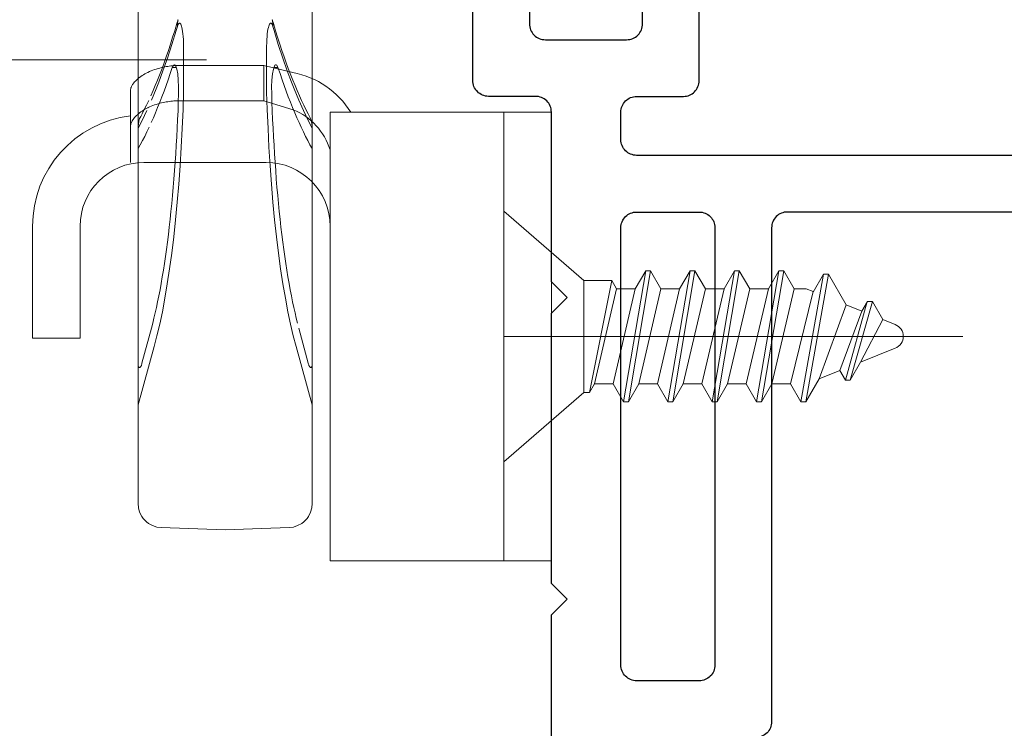
# Model space of a CAD drawing. Units: inches. Extents: x -24.2 to 71.1, y -21 to 28.8.
# Drawn here: x 13.1 to 14.3, y 2 to 2.9 of the extents above; entities that cross this region are included whole.
import ezdxf

# ---------------------------------------------------------------- set-up
doc = ezdxf.new("R2010")
doc.units = ezdxf.units.IN
doc.header["$MEASUREMENT"] = 0
doc.header["$PDMODE"] = 1
doc.header["$PDSIZE"] = -2
doc.linetypes.add('CENTERLINE', pattern=[5, 4, -0.25, 0.5, -0.25])
doc.linetypes.add('Dash Style-11', pattern=[0.72, 0.48, -0.06, 0.12, -0.06])
doc.layers.get('0').update_dxf_attribs({"lineweight": 18})
doc.layers.add('1', color=7, linetype='Continuous', lineweight=18, true_color=0xcc0000)
doc.layers.add('P-SASH', color=1, linetype='Continuous', lineweight=40, true_color=0xff0000)
for name, color, linetype, lineweight in [('2', 7, 'Continuous', 18), ('27', 7, 'Continuous', 18), ('40', 7, 'Continuous', 18), ('L1', 7, 'Continuous', 18), ('None', 7, 'Continuous', 5)]:
    doc.layers.add(name, color=color, linetype=linetype, lineweight=lineweight)

# ---------------------------------------------------------------- blocks, each defined once
blk = doc.blocks.new('177-D15')
at = {"lineweight": 25}
for points in [[(-1.0436, 1.2638), (-1.315, 1.2638), (-1.3346, 1.2835), (-1.3543, 1.2638), (-1.6929, 1.2638), (-1.7126, 1.2835), (-1.7323, 1.2638), (-1.9449, 1.2638, 0.414214), (-1.9646, 1.2438), (-1.9646, 1.185, -0.414214), (-1.9846, 1.1654), (-2.2205, 1.1654, -0.414214)], [(-2.1537, 1.2362), (-2.0556, 1.2362, 0.414214), (-2.0356, 1.2562), (-2.0356, 1.358, 0.414214), (-2.0556, 1.378), (-2.1537, 1.378)]]:
    blk.add_lwpolyline(points, format="xyb", dxfattribs=at)
for points in [[(-1.9104, 1.3508), (-1.9449, 1.3508, -0.414214), (-1.9646, 1.3705), (-1.9646, 1.4291, 0.414214), (-1.9843, 1.4488), (-2.1335, 1.4488, -0.414262), (-2.1531, 1.4685), (-2.1531, 1.9012, -0.414262), (-2.1335, 1.9209), (-1.9104, 1.9209, -0.414214), (-1.8907, 1.9012), (-1.8907, 1.3705, -0.414214)], [(-0.8311, 1.7411), (-0.8311, 1.9012, 0.414262), (-0.8508, 1.9209), (-1.8, 1.9209, 0.414214), (-1.8197, 1.9012), (-1.8197, 1.5592, 0.414214), (-1.8, 1.5395), (-1.181, 1.5395, -0.414262), (-1.1613, 1.5198), (-1.1613, 1.3705, 0.414214), (-1.1416, 1.3508), (-1.0078, 1.3508, 0.302123), (-0.9896, 1.3629, 0.000101), (-0.9896, 1.3629)], [(-1.8, 1.4685), (-1.252, 1.4685, -0.414262), (-1.2323, 1.4488), (-1.2323, 1.3705, -0.414262), (-1.252, 1.3508), (-1.8, 1.3508, -0.414214), (-1.8197, 1.3705), (-1.8197, 1.4488, -0.414214)]]:
    blk.add_lwpolyline(points, format="xyb", close=True, dxfattribs=at)
blk = doc.blocks.new('Group-32-1')
at = {"layer": 'None', "color": 7, "linetype": 'Dash Style-11', "lineweight": 5}
blk.add_line((0, -0.97), (0, 0.31), dxfattribs=at)
blk = doc.blocks.new('Wood Screw-2')
at = {"layer": 'None', "color": 7}
blk.add_blockref('Group-32-1', (0, 0), dxfattribs=at)
blk = doc.blocks.new('Single-Lock-Only-2')
at = {"layer": '1', "color": 7, "linetype": 'Continuous'}
for p, q in [((33.5372, 5.567), (33.5372, 5.4692)), ((33.7552, 5.567), (33.7552, 5.4692)), ((33.5858, 5.5119), (33.5832, 5.503)), ((33.5873, 5.5168), (33.5858, 5.5119)), ((33.5864, 5.5118), (33.5865, 5.5121)), ((33.5864, 5.5116), (33.5864, 5.5118)), ((33.5864, 5.5113), (33.5864, 5.5116)), ((33.5864, 5.511), (33.5864, 5.5113)), ((33.5864, 5.5107), (33.5864, 5.511)), ((33.5864, 5.5105), (33.5864, 5.5107)), ((33.5864, 5.5102), (33.5864, 5.5105)), ((33.5864, 5.5099), (33.5864, 5.5102)), ((33.5865, 5.5129), (33.5866, 5.5132)), ((33.5865, 5.5127), (33.5865, 5.5129)), ((33.5865, 5.5124), (33.5865, 5.5127)), ((33.5865, 5.5121), (33.5865, 5.5124)), ((33.5866, 5.5138), (33.5867, 5.514)), ((33.5866, 5.5135), (33.5866, 5.5138)), ((33.5866, 5.5132), (33.5866, 5.5135)), ((33.5872, 5.5103), (33.5866, 5.5085)), ((33.5867, 5.5143), (33.5868, 5.5146)), ((33.5867, 5.514), (33.5867, 5.5143)), ((33.5868, 5.5149), (33.5869, 5.5152)), ((33.5868, 5.5146), (33.5868, 5.5149)), ((33.5869, 5.5154), (33.587, 5.5157)), ((33.5869, 5.5152), (33.5869, 5.5154)), ((33.587, 5.5157), (33.5871, 5.516)), ((33.5871, 5.5163), (33.5872, 5.5165)), ((33.5871, 5.516), (33.5871, 5.5163)), ((33.5872, 5.5165), (33.5873, 5.5168)), ((33.5879, 5.5116), (33.5872, 5.5103)), ((33.5886, 5.5123), (33.5879, 5.5116)), ((33.5893, 5.5124), (33.5886, 5.5123)), ((33.5899, 5.5121), (33.5893, 5.5124)), ((33.5906, 5.5113), (33.5899, 5.5121)), ((33.5911, 5.5101), (33.5906, 5.5113)), ((33.7013, 5.5101), (33.7019, 5.5113)), ((33.7019, 5.5113), (33.7025, 5.5121)), ((33.7025, 5.5121), (33.7031, 5.5124)), ((33.7031, 5.5124), (33.7038, 5.5123)), ((33.7038, 5.5123), (33.7045, 5.5116)), ((33.7045, 5.5116), (33.7052, 5.5103)), ((33.7052, 5.5165), (33.7051, 5.5168)), ((33.7051, 5.5168), (33.7066, 5.5119)), ((33.7053, 5.5163), (33.7052, 5.5165)), ((33.7052, 5.5103), (33.7058, 5.5085)), ((33.7053, 5.516), (33.7053, 5.5163)), ((33.7054, 5.5157), (33.7053, 5.516)), ((33.7055, 5.5154), (33.7054, 5.5157)), ((33.7055, 5.5152), (33.7055, 5.5154)), ((33.7056, 5.5149), (33.7055, 5.5152)), ((33.7056, 5.5146), (33.7056, 5.5149)), ((33.7057, 5.5143), (33.7056, 5.5146)), ((33.7057, 5.514), (33.7057, 5.5143)), ((33.7058, 5.5138), (33.7057, 5.514)), ((33.7058, 5.5135), (33.7058, 5.5138)), ((33.7058, 5.5132), (33.7058, 5.5135)), ((33.7059, 5.5129), (33.7058, 5.5132)), ((33.7059, 5.5127), (33.7059, 5.5129)), ((33.7059, 5.5124), (33.7059, 5.5127)), ((33.7059, 5.5121), (33.7059, 5.5124)), ((33.706, 5.5118), (33.7059, 5.5121)), ((33.706, 5.5116), (33.706, 5.5118)), ((33.706, 5.5113), (33.706, 5.5116)), ((33.706, 5.511), (33.706, 5.5113)), ((33.706, 5.5107), (33.706, 5.511)), ((33.706, 5.5105), (33.706, 5.5107)), ((33.706, 5.5102), (33.706, 5.5105)), ((33.706, 5.5099), (33.706, 5.5102)), ((33.7066, 5.5119), (33.7093, 5.503)), ((33.585, 5.5033), (33.5796, 5.4856)), ((33.5832, 5.503), (33.5805, 5.4947)), ((33.5865, 5.5083), (33.585, 5.5033)), ((33.5864, 5.5097), (33.5864, 5.5099)), ((33.5864, 5.5094), (33.5864, 5.5097)), ((33.5865, 5.5091), (33.5864, 5.5094)), ((33.5865, 5.5089), (33.5865, 5.5091)), ((33.5865, 5.5086), (33.5865, 5.5089)), ((33.5865, 5.5083), (33.5865, 5.5086)), ((33.5866, 5.5085), (33.5865, 5.5083)), ((33.5916, 5.5087), (33.5911, 5.5101)), ((33.5921, 5.5069), (33.5916, 5.5087)), ((33.5926, 5.5048), (33.5921, 5.5069)), ((33.593, 5.5021), (33.5926, 5.5048)), ((33.5934, 5.4991), (33.593, 5.5021)), ((33.5937, 5.4957), (33.5934, 5.4991)), ((33.6987, 5.4957), (33.699, 5.4991)), ((33.699, 5.4991), (33.6994, 5.5021)), ((33.6994, 5.5021), (33.6998, 5.5048)), ((33.6998, 5.5048), (33.7003, 5.5069)), ((33.7003, 5.5069), (33.7008, 5.5087)), ((33.7008, 5.5087), (33.7013, 5.5101)), ((33.7058, 5.5085), (33.7059, 5.5083)), ((33.7059, 5.5091), (33.706, 5.5094)), ((33.7059, 5.5089), (33.7059, 5.5091)), ((33.7059, 5.5086), (33.7059, 5.5089)), ((33.7059, 5.5083), (33.7059, 5.5086)), ((33.7059, 5.5083), (33.7074, 5.5033)), ((33.706, 5.5097), (33.706, 5.5099)), ((33.706, 5.5094), (33.706, 5.5097)), ((33.7074, 5.5033), (33.7128, 5.4856)), ((33.7093, 5.503), (33.7119, 5.4947)), ((33.5796, 5.4856), (33.5741, 5.4687)), ((33.5778, 5.4863), (33.5752, 5.4783)), ((33.5805, 5.4947), (33.5778, 5.4863)), ((33.594, 5.4919), (33.5937, 5.4957)), ((33.5942, 5.4878), (33.594, 5.4919)), ((33.5942, 5.4837), (33.5942, 5.4878)), ((33.6982, 5.4837), (33.6983, 5.4878)), ((33.6983, 5.4878), (33.6984, 5.4919)), ((33.6984, 5.4919), (33.6987, 5.4957)), ((33.7119, 5.4947), (33.7146, 5.4863)), ((33.7128, 5.4856), (33.7184, 5.4687)), ((33.7146, 5.4863), (33.7172, 5.4783)), ((33.5752, 5.4783), (33.5724, 5.4703)), ((33.5942, 5.4834), (33.5942, 5.4837)), ((33.5942, 5.4834), (33.5942, 5.4259)), ((33.6982, 5.4834), (33.6982, 5.4837)), ((33.6982, 5.4834), (33.6982, 5.4259)), ((33.7172, 5.4783), (33.72, 5.4703)), ((33.5372, 5.4692), (33.5372, 5.3825)), ((33.5697, 5.4627), (33.5672, 5.4557)), ((33.5741, 5.4687), (33.5684, 5.4526)), ((33.5724, 5.4703), (33.5698, 5.4628)), ((33.7184, 5.4687), (33.724, 5.4526)), ((33.72, 5.4703), (33.7226, 5.4628)), ((33.7227, 5.4627), (33.7252, 5.4557)), ((33.7552, 5.4692), (33.7552, 5.3825)), ((33.5647, 5.4493), (33.5631, 5.4451)), ((33.5684, 5.4526), (33.5632, 5.4385)), ((33.5672, 5.4557), (33.5647, 5.4493)), ((33.5749, 5.4416), (33.5775, 5.4492)), ((33.5775, 5.4492), (33.5801, 5.4569)), ((33.5801, 5.4569), (33.5815, 5.4598)), ((33.5801, 5.4569), (33.5852, 5.4567)), ((33.5815, 5.4598), (33.5822, 5.4604)), ((33.5822, 5.4604), (33.583, 5.4604)), ((33.583, 5.4604), (33.5838, 5.4598)), ((33.5838, 5.4598), (33.5845, 5.4586)), ((33.5845, 5.4586), (33.5858, 5.4546)), ((33.5858, 5.4546), (33.5869, 5.4488)), ((33.5869, 5.4488), (33.5876, 5.4412)), ((33.7048, 5.4412), (33.7055, 5.4488)), ((33.7055, 5.4488), (33.7066, 5.4546)), ((33.7066, 5.4546), (33.7079, 5.4586)), ((33.7123, 5.4569), (33.7072, 5.4567)), ((33.7079, 5.4586), (33.7086, 5.4598)), ((33.7086, 5.4598), (33.7094, 5.4604)), ((33.7094, 5.4604), (33.7102, 5.4604)), ((33.7102, 5.4604), (33.7109, 5.4598)), ((33.7109, 5.4598), (33.7123, 5.4569)), ((33.7123, 5.4569), (33.7149, 5.4492)), ((33.7149, 5.4492), (33.7175, 5.4416)), ((33.724, 5.4526), (33.7292, 5.4385)), ((33.7252, 5.4557), (33.7277, 5.4493)), ((33.7277, 5.4493), (33.7293, 5.4451)), ((33.5616, 5.4412), (33.5587, 5.4342)), ((33.5632, 5.4385), (33.5599, 5.43)), ((33.5631, 5.4451), (33.5616, 5.4412)), ((33.5723, 5.4343), (33.5749, 5.4416)), ((33.5876, 5.4412), (33.588, 5.4327)), ((33.7044, 5.4327), (33.7048, 5.4412)), ((33.7175, 5.4416), (33.7201, 5.4343)), ((33.7292, 5.4385), (33.7325, 5.43)), ((33.7293, 5.4451), (33.7308, 5.4412)), ((33.7308, 5.4412), (33.7337, 5.4342)), ((33.5561, 5.4279), (33.5532, 5.4214)), ((33.5599, 5.43), (33.5541, 5.416)), ((33.5587, 5.4342), (33.5561, 5.4279)), ((33.5671, 5.4201), (33.5697, 5.4271)), ((33.5697, 5.4271), (33.5723, 5.4343)), ((33.588, 5.4243), (33.5876, 5.4134)), ((33.588, 5.4327), (33.588, 5.4243)), ((33.5935, 5.4043), (33.5942, 5.4259)), ((33.6989, 5.4043), (33.6982, 5.4259)), ((33.7045, 5.4243), (33.7044, 5.4327)), ((33.7048, 5.4134), (33.7045, 5.4243)), ((33.7201, 5.4343), (33.7227, 5.4271)), ((33.7227, 5.4271), (33.7253, 5.4201)), ((33.7325, 5.43), (33.7383, 5.416)), ((33.7337, 5.4342), (33.7364, 5.4279)), ((33.7364, 5.4279), (33.7392, 5.4214)), ((33.5505, 5.4155), (33.5477, 5.4095)), ((33.5617, 5.4067), (33.5644, 5.4133)), ((33.5644, 5.4133), (33.5671, 5.4201)), ((33.5876, 5.4134), (33.5872, 5.4026)), ((33.7052, 5.4026), (33.7048, 5.4134)), ((33.7253, 5.4201), (33.728, 5.4133)), ((33.728, 5.4133), (33.7307, 5.4067)), ((33.7383, 5.416), (33.7442, 5.4029)), ((33.7392, 5.4214), (33.7419, 5.4155)), ((33.7419, 5.4155), (33.7447, 5.4095)), ((33.545, 5.4041), (33.5422, 5.3987)), ((33.5482, 5.4029), (33.5423, 5.3906)), ((33.5477, 5.4095), (33.545, 5.4041)), ((33.5564, 5.3939), (33.5591, 5.4002)), ((33.5591, 5.4002), (33.5617, 5.4067)), ((33.5872, 5.4026), (33.5867, 5.3917)), ((33.5925, 5.3806), (33.5935, 5.4043)), ((33.6999, 5.3806), (33.6989, 5.4043)), ((33.7057, 5.3917), (33.7052, 5.4026)), ((33.7307, 5.4067), (33.7333, 5.4002)), ((33.7333, 5.4002), (33.736, 5.3939)), ((33.7442, 5.4029), (33.7501, 5.3906)), ((33.7447, 5.4095), (33.7474, 5.4041)), ((33.7474, 5.4041), (33.7502, 5.3987)), ((33.5423, 5.3906), (33.5372, 5.3809)), ((33.5372, 5.3825), (33.5382, 5.3896)), ((33.5382, 5.3896), (33.5392, 5.3928)), ((33.5392, 5.3928), (33.5405, 5.3953)), ((33.5422, 5.3987), (33.5405, 5.3954)), ((33.5537, 5.3878), (33.5564, 5.3939)), ((33.5867, 5.3917), (33.5862, 5.3809)), ((33.7062, 5.3809), (33.7057, 5.3917)), ((33.736, 5.3939), (33.7387, 5.3878)), ((33.7387, 5.3878), (33.7415, 5.3819)), ((33.7501, 5.3906), (33.7552, 5.3809)), ((33.7502, 5.3987), (33.7519, 5.3954)), ((33.7532, 5.3928), (33.7519, 5.3953)), ((33.7542, 5.3896), (33.7532, 5.3928)), ((33.7552, 5.3825), (33.7542, 5.3896)), ((33.5372, 5.3809), (33.5372, 5.3825)), ((33.5372, 5.3809), (33.5372, 5.3552)), ((33.5455, 5.3706), (33.5482, 5.3762)), ((33.5482, 5.3762), (33.551, 5.3819)), ((33.5862, 5.3809), (33.5857, 5.3701)), ((33.5913, 5.357), (33.5925, 5.3806)), ((33.7011, 5.357), (33.6999, 5.3806)), ((33.7067, 5.3701), (33.7062, 5.3809)), ((33.7415, 5.3819), (33.7442, 5.3762)), ((33.7442, 5.3762), (33.7469, 5.3706)), ((33.7552, 5.3825), (33.7552, 5.3809)), ((33.7552, 5.3552), (33.7552, 5.3809)), ((33.54, 5.3601), (33.5427, 5.3653)), ((33.5427, 5.3653), (33.5455, 5.3706)), ((33.5857, 5.3701), (33.5851, 5.3594)), ((33.7074, 5.3594), (33.7067, 5.3701)), ((33.7469, 5.3706), (33.7497, 5.3653)), ((33.7497, 5.3653), (33.7524, 5.3601)), ((33.5372, 5.3552), (33.54, 5.3601)), ((33.5372, 5.3293), (33.5372, 5.3552)), ((33.5851, 5.3594), (33.5844, 5.3487)), ((33.5899, 5.3337), (33.5913, 5.357)), ((33.7025, 5.3337), (33.7011, 5.357)), ((33.708, 5.3487), (33.7074, 5.3594)), ((33.7524, 5.3601), (33.7552, 5.3552)), ((33.7552, 5.3293), (33.7552, 5.3552)), ((33.5837, 5.3381), (33.5829, 5.3276)), ((33.5844, 5.3487), (33.5837, 5.3381)), ((33.7087, 5.3381), (33.708, 5.3487)), ((33.7095, 5.3276), (33.7087, 5.3381)), ((33.5372, 5.2726), (33.5372, 5.3293)), ((33.5372, 5.3288), (33.5372, 5.3293)), ((33.5829, 5.3276), (33.5821, 5.3171)), ((33.5882, 5.3107), (33.5899, 5.3337)), ((33.7042, 5.3107), (33.7025, 5.3337)), ((33.7103, 5.3171), (33.7095, 5.3276)), ((33.7552, 5.2726), (33.7552, 5.3293)), ((33.5372, 5.3183), (33.5372, 5.3178)), ((33.5821, 5.3171), (33.5813, 5.3068)), ((33.7111, 5.3068), (33.7103, 5.3171)), ((33.5813, 5.3068), (33.5804, 5.2966)), ((33.5863, 5.2881), (33.5882, 5.3107)), ((33.7061, 5.2881), (33.7042, 5.3107)), ((33.712, 5.2966), (33.7111, 5.3068)), ((33.5804, 5.2966), (33.5794, 5.2865)), ((33.713, 5.2865), (33.712, 5.2966)), ((33.5784, 5.2765), (33.5774, 5.2667)), ((33.5794, 5.2865), (33.5784, 5.2765)), ((33.5842, 5.2661), (33.5863, 5.2881)), ((33.7082, 5.2661), (33.7061, 5.2881)), ((33.714, 5.2765), (33.713, 5.2865)), ((33.715, 5.2667), (33.714, 5.2765)), ((33.5372, 5.111), (33.5372, 5.2726)), ((33.5774, 5.2667), (33.5763, 5.257)), ((33.5819, 5.2448), (33.5842, 5.2661)), ((33.7105, 5.2448), (33.7082, 5.2661)), ((33.7161, 5.257), (33.715, 5.2667)), ((33.7552, 5.111), (33.7552, 5.2726)), ((33.5763, 5.257), (33.5752, 5.2475)), ((33.7172, 5.2475), (33.7161, 5.257)), ((33.5752, 5.2475), (33.574, 5.2382)), ((33.5794, 5.2242), (33.5819, 5.2448)), ((33.713, 5.2242), (33.7105, 5.2448)), ((33.7184, 5.2382), (33.7172, 5.2475)), ((33.5728, 5.229), (33.5715, 5.2201)), ((33.574, 5.2382), (33.5728, 5.229)), ((33.7196, 5.229), (33.7184, 5.2382)), ((33.7209, 5.2201), (33.7196, 5.229)), ((33.5715, 5.2201), (33.5702, 5.2113)), ((33.5767, 5.2044), (33.5794, 5.2242)), ((33.7157, 5.2044), (33.713, 5.2242)), ((33.7222, 5.2113), (33.7209, 5.2201)), ((33.5689, 5.2028), (33.5675, 5.1944)), ((33.5702, 5.2113), (33.5689, 5.2028)), ((33.5738, 5.1856), (33.5767, 5.2044)), ((33.7186, 5.1856), (33.7157, 5.2044)), ((33.7235, 5.2028), (33.7222, 5.2113)), ((33.7249, 5.1944), (33.7235, 5.2028)), ((33.5675, 5.1944), (33.5661, 5.1863)), ((33.7263, 5.1863), (33.7249, 5.1944)), ((33.5647, 5.1784), (33.5632, 5.1708)), ((33.5661, 5.1863), (33.5647, 5.1784)), ((33.5708, 5.1677), (33.5738, 5.1856)), ((33.7216, 5.1677), (33.7186, 5.1856)), ((33.7277, 5.1784), (33.7263, 5.1863)), ((33.7292, 5.1708), (33.7277, 5.1784)), ((33.5632, 5.1708), (33.5617, 5.1634)), ((33.5676, 5.1509), (33.5708, 5.1677)), ((33.7248, 5.1509), (33.7216, 5.1677)), ((33.7307, 5.1634), (33.7292, 5.1708)), ((33.5602, 5.1562), (33.5587, 5.1493)), ((33.5617, 5.1634), (33.5602, 5.1562)), ((33.7322, 5.1562), (33.7307, 5.1634)), ((33.7337, 5.1493), (33.7322, 5.1562)), ((33.5571, 5.1427), (33.5555, 5.1363)), ((33.5587, 5.1493), (33.5571, 5.1427)), ((33.5643, 5.1351), (33.5676, 5.1509)), ((33.7281, 5.1351), (33.7248, 5.1509)), ((33.7353, 5.1427), (33.7337, 5.1493)), ((33.7369, 5.1363), (33.7353, 5.1427)), ((33.5539, 5.1301), (33.5421, 5.0862)), ((33.5555, 5.1363), (33.5539, 5.1301)), ((33.5609, 5.1205), (33.5643, 5.1351)), ((33.7315, 5.1205), (33.7281, 5.1351)), ((33.7503, 5.0862), (33.7385, 5.1301)), ((33.5574, 5.1071), (33.5609, 5.1205)), ((33.735, 5.1071), (33.7315, 5.1205)), ((33.5372, 5.0826), (33.5372, 5.111)), ((33.5574, 5.1071), (33.5373, 5.0342)), ((33.735, 5.1071), (33.7551, 5.0342)), ((33.7552, 5.0826), (33.7552, 5.111)), ((33.5375, 5.0821), (33.5372, 5.0826)), ((33.5372, 5.0826), (33.5372, 5.037)), ((33.5372, 5.0826), (33.5372, 5.0826)), ((33.5378, 5.0816), (33.5375, 5.0821)), ((33.5381, 5.0813), (33.5378, 5.0816)), ((33.5384, 5.0811), (33.5381, 5.0813)), ((33.5387, 5.081), (33.5384, 5.0811)), ((33.5391, 5.0809), (33.5387, 5.081)), ((33.5394, 5.081), (33.5391, 5.0809)), ((33.5397, 5.0812), (33.5394, 5.081)), ((33.54, 5.0815), (33.5397, 5.0812)), ((33.5403, 5.0819), (33.54, 5.0815)), ((33.5407, 5.0824), (33.5403, 5.0819)), ((33.541, 5.083), (33.5407, 5.0824)), ((33.5413, 5.0836), (33.541, 5.083)), ((33.5415, 5.0844), (33.5413, 5.0836)), ((33.5418, 5.0853), (33.5415, 5.0844)), ((33.5421, 5.0862), (33.5418, 5.0853)), ((33.7506, 5.0853), (33.7503, 5.0862)), ((33.7509, 5.0844), (33.7506, 5.0853)), ((33.7512, 5.0836), (33.7509, 5.0844)), ((33.7515, 5.083), (33.7512, 5.0836)), ((33.7518, 5.0824), (33.7515, 5.083)), ((33.7521, 5.0819), (33.7518, 5.0824)), ((33.7524, 5.0815), (33.7521, 5.0819)), ((33.7527, 5.0812), (33.7524, 5.0815)), ((33.753, 5.081), (33.7527, 5.0812)), ((33.7533, 5.0809), (33.753, 5.081)), ((33.7537, 5.081), (33.7533, 5.0809)), ((33.754, 5.0811), (33.7537, 5.081)), ((33.7543, 5.0813), (33.754, 5.0811)), ((33.7546, 5.0816), (33.7543, 5.0813)), ((33.7549, 5.0821), (33.7546, 5.0816)), ((33.7552, 5.0826), (33.7549, 5.0821)), ((33.7552, 5.037), (33.7552, 5.0826)), ((33.7552, 5.0826), (33.7552, 5.0826)), ((33.5372, 5.037), (33.5373, 5.0342)), ((33.5372, 5.0342), (33.5372, 4.9397)), ((33.7551, 5.0342), (33.7552, 5.037)), ((33.7552, 5.0342), (33.7552, 4.9397)), ((33.5372, 4.9397), (33.5372, 4.9104)), ((33.7552, 4.9397), (33.7552, 4.9104)), ((33.5377, 4.905), (33.5372, 4.9104)), ((33.7547, 4.905), (33.7552, 4.9104)), ((33.5392, 4.8995), (33.5377, 4.905)), ((33.5419, 4.8943), (33.5392, 4.8995)), ((33.5436, 4.8918), (33.5419, 4.8943)), ((33.7488, 4.8918), (33.7505, 4.8943)), ((33.7505, 4.8943), (33.7532, 4.8995)), ((33.7532, 4.8995), (33.7547, 4.905)), ((33.5456, 4.8895), (33.5436, 4.8918)), ((33.5478, 4.8875), (33.5456, 4.8895)), ((33.5502, 4.8856), (33.5478, 4.8875)), ((33.5554, 4.8828), (33.5502, 4.8856)), ((33.5608, 4.881), (33.5554, 4.8828)), ((33.7316, 4.881), (33.737, 4.8828)), ((33.737, 4.8828), (33.7422, 4.8856)), ((33.7422, 4.8856), (33.7446, 4.8875)), ((33.7446, 4.8875), (33.7468, 4.8895)), ((33.7468, 4.8895), (33.7488, 4.8918)), ((33.5662, 4.8804), (33.5608, 4.881)), ((33.5662, 4.8804), (33.6462, 4.8776)), ((33.7263, 4.8804), (33.6462, 4.8776)), ((33.7263, 4.8804), (33.7316, 4.881))]:
    blk.add_line(p, q, dxfattribs=at)
blk = doc.blocks.new('_8X_50_PHFHSM-YZP_19205')
at = {"layer": '1', "color": 7, "linetype": 'Continuous', "lineweight": 13}
for p, q in [((-0.0436, 0.4614), (-0.0211, 0.4744)), ((-0.0211, 0.4744), (0.0322, 0.4466)), ((-0.0436, 0.4614), (-0.0436, 0.4553)), ((-0.0436, 0.4614), (0.0547, 0.4336)), ((-0.0436, 0.4553), (-0.0316, 0.4483)), ((0.0547, 0.4275), (-0.0436, 0.4549)), ((-0.0316, 0.4483), (0.0427, 0.4205)), ((0.0547, 0.4336), (0.0322, 0.4466)), ((0.0547, 0.4336), (0.0547, 0.4275)), ((-0.0781, 0.4062), (-0.0395, 0.4285)), ((-0.0395, 0.4285), (0.053, 0.3948)), ((0.0547, 0.4275), (0.0427, 0.4205)), ((-0.0781, 0.4062), (-0.0781, 0.4)), ((-0.0781, 0.4062), (0.082, 0.3781)), ((-0.0781, 0.4), (-0.0556, 0.387)), ((0.082, 0.3719), (-0.0781, 0.4)), ((0.082, 0.3781), (0.053, 0.3948)), ((-0.0563, 0.3874), (0.0595, 0.3589)), ((-0.0595, 0.3785), (-0.0595, 0.3633)), ((0.082, 0.3719), (0.0595, 0.3589)), ((0.082, 0.3781), (0.082, 0.3719)), ((-0.082, 0.3503), (-0.0595, 0.3633)), ((-0.0595, 0.3633), (0.0595, 0.3355)), ((0.0595, 0.3589), (0.0595, 0.3355)), ((-0.082, 0.3503), (-0.082, 0.3441)), ((-0.082, 0.3503), (0.082, 0.3225)), ((-0.082, 0.3441), (-0.0595, 0.3312)), ((0.082, 0.3164), (-0.082, 0.3441)), ((0.082, 0.3225), (0.0595, 0.3355)), ((-0.0595, 0.3312), (0.0595, 0.3034)), ((-0.0595, 0.3312), (-0.0595, 0.3077)), ((0.082, 0.3225), (0.082, 0.3164)), ((0.082, 0.3164), (0.0595, 0.3034)), ((-0.082, 0.2947), (-0.0595, 0.3077)), ((-0.0595, 0.3077), (0.0595, 0.28)), ((0.0595, 0.3034), (0.0595, 0.28)), ((-0.082, 0.2947), (-0.082, 0.2886)), ((-0.082, 0.2947), (0.082, 0.267)), ((-0.082, 0.2886), (-0.0595, 0.2756)), ((0.082, 0.2608), (-0.082, 0.2886)), ((-0.0595, 0.2756), (0.0595, 0.2478)), ((-0.0595, 0.2756), (-0.0595, 0.2522)), ((0.082, 0.267), (0.0595, 0.28)), ((0.082, 0.2608), (0.0595, 0.2478)), ((0.082, 0.267), (0.082, 0.2608)), ((-0.082, 0.2392), (-0.0595, 0.2522)), ((-0.0595, 0.2522), (0.0595, 0.2244)), ((0.0595, 0.2478), (0.0595, 0.2244)), ((-0.082, 0.2392), (-0.082, 0.233)), ((-0.082, 0.2392), (0.082, 0.2114)), ((-0.082, 0.233), (-0.0595, 0.22)), ((0.082, 0.2053), (-0.082, 0.233)), ((0.082, 0.2114), (0.0595, 0.2244)), ((-0.0595, 0.22), (0.0595, 0.1923)), ((-0.0595, 0.22), (-0.0595, 0.1966)), ((0.082, 0.2114), (0.082, 0.2053)), ((0.082, 0.2053), (0.0595, 0.1923)), ((-0.082, 0.1836), (-0.0595, 0.1966)), ((-0.0595, 0.1966), (0.0595, 0.1688)), ((0.0595, 0.1923), (0.0595, 0.1688)), ((-0.082, 0.1836), (0.082, 0.1559)), ((-0.082, 0.1836), (-0.082, 0.1775)), ((0.082, 0.1497), (-0.082, 0.1775)), ((-0.082, 0.1775), (-0.0595, 0.1645)), ((-0.0595, 0.1645), (0.0595, 0.1367)), ((-0.0595, 0.1645), (-0.0595, 0.1411)), ((0.082, 0.1559), (0.0595, 0.1688)), ((0.082, 0.1497), (0.0595, 0.1367)), ((0.082, 0.1559), (0.082, 0.1497)), ((-0.0701, 0.135), (-0.0595, 0.1411)), ((-0.0595, 0.1411), (0.0595, 0.1133)), ((0.0595, 0.1367), (0.0595, 0.1133)), ((-0.0701, 0.135), (-0.0701, 0.1)), ((-0.0701, 0.135), (0.0701, 0.1072)), ((0.0701, 0.1072), (0.0595, 0.1133)), ((-0.0701, 0.1), (-0.157, 0)), ((-0.0701, 0.1), (0.0701, 0.1)), ((0.0701, 0.1072), (0.0701, 0.1)), ((0.0701, 0.1), (0.157, 0)), ((-0.157, 0), (0.157, 0))]:
    blk.add_line(p, q, dxfattribs=at)
at = {"layer": '27', "color": 7, "linetype": 'Continuous', "lineweight": 13}
for p, q in [((-0.0211, 0.4744), (-0.0149, 0.4899)), ((0.0322, 0.4466), (0.0149, 0.4899)), ((-0.0395, 0.4285), (-0.0316, 0.4483)), ((0.053, 0.3948), (0.0427, 0.4205)), ((-0.0563, 0.3874), (-0.0595, 0.3785))]:
    blk.add_line(p, q, dxfattribs=at)
blk.add_arc((0, 0.484), 0.016, 21.8624, 158.1372, dxfattribs=at)
at = {"layer": '40', "color": 7, "linetype": 'CENTERLINE', "lineweight": 13}
blk.add_line((0, 0.5747), (0, 0), dxfattribs=at)
at = {"layer": 'L1', "color": 1, "linetype": 'Continuous', "lineweight": 5, "true_color": 0xff0000}
blk.add_point((0, 0), dxfattribs=at)
blk = doc.blocks.new('31376E')
at = {"layer": '1', "color": 7, "linetype": 'Continuous', "lineweight": 13}
for centre, radius, start, end in [((-0.343706, 0.504736), 0.108785, 31.761834, 79.414063), ((-0.353055, 0.491523), 0.079396, 16.992038, 67.854142)]:
    blk.add_arc(centre, radius, start, end, dxfattribs=at)
at = {"layer": '2', "color": 7, "linetype": 'Continuous', "lineweight": 13}
for p, q in [((-0.492526, 0.61671), (-0.494753, 0.616031)), ((-0.490269, 0.617335), (-0.492526, 0.61671)), ((-0.487989, 0.617904), (-0.490269, 0.617335)), ((-0.486076, 0.618335), (-0.487989, 0.617904)), ((-0.484154, 0.618726), (-0.486076, 0.618335)), ((-0.482227, 0.619078), (-0.484154, 0.618726)), ((-0.480299, 0.61939), (-0.482227, 0.619078)), ((-0.478371, 0.619663), (-0.480299, 0.61939)), ((-0.476449, 0.619898), (-0.478371, 0.619663)), ((-0.474534, 0.620094), (-0.476449, 0.619898)), ((-0.47263, 0.620251), (-0.474534, 0.620094)), ((-0.470738, 0.620373), (-0.47263, 0.620251)), ((-0.467931, 0.620488), (-0.470738, 0.620373)), ((-0.465167, 0.620525), (-0.467931, 0.620488)), ((-0.360125, 0.620525), (-0.465614, 0.620525)), ((-0.323721, 0.61167), (-0.360125, 0.620525)), ((-0.360125, 0.576274), (-0.360125, 0.620525)), ((-0.517242, 0.60435), (-0.518404, 0.603358)), ((-0.515986, 0.60535), (-0.517242, 0.60435)), ((-0.515625, 0.605626), (-0.515986, 0.60535)), ((-0.51412, 0.60672), (-0.515625, 0.605626)), ((-0.512484, 0.607824), (-0.51412, 0.60672)), ((-0.510817, 0.608868), (-0.512484, 0.607824)), ((-0.509008, 0.60992), (-0.510817, 0.608868)), ((-0.507197, 0.610898), (-0.509008, 0.60992)), ((-0.505232, 0.611882), (-0.507197, 0.610898)), ((-0.503363, 0.612751), (-0.505232, 0.611882)), ((-0.502288, 0.613224), (-0.503363, 0.612751)), ((-0.501196, 0.613683), (-0.502288, 0.613224)), ((-0.499094, 0.614516), (-0.501196, 0.613683)), ((-0.496945, 0.615299), (-0.499094, 0.614516)), ((-0.494753, 0.616031), (-0.496945, 0.615299)), ((-0.526575, 0.591828), (-0.526764, 0.591136)), ((-0.526369, 0.592463), (-0.526575, 0.591828)), ((-0.526132, 0.593106), (-0.526369, 0.592463)), ((-0.525745, 0.594019), (-0.526132, 0.593106)), ((-0.525293, 0.594944), (-0.525745, 0.594019)), ((-0.524774, 0.59588), (-0.525293, 0.594944)), ((-0.524269, 0.596702), (-0.524774, 0.59588)), ((-0.523712, 0.59753), (-0.524269, 0.596702)), ((-0.523104, 0.598363), (-0.523712, 0.59753)), ((-0.522814, 0.598738), (-0.523104, 0.598363)), ((-0.521863, 0.599888), (-0.522814, 0.598738)), ((-0.520804, 0.601051), (-0.521863, 0.599888)), ((-0.519662, 0.602199), (-0.520804, 0.601051)), ((-0.518404, 0.603358), (-0.519662, 0.602199)), ((-0.527105, 0.589193), (-0.527167, 0.587954)), ((-0.527167, 0.588774), (-0.527167, 0.544519)), ((-0.526917, 0.590453), (-0.527105, 0.589193)), ((-0.526764, 0.591136), (-0.526917, 0.590453)), ((-0.507155, 0.566598), (-0.505232, 0.567575)), ((-0.505232, 0.567575), (-0.504819, 0.567775)), ((-0.504819, 0.567775), (-0.503031, 0.568604)), ((-0.503031, 0.568604), (-0.501196, 0.569397)), ((-0.502811, 0.568702), (-0.50303, 0.568602)), ((-0.502568, 0.56881), (-0.502811, 0.568702)), ((-0.501196, 0.569397), (-0.499094, 0.570238)), ((-0.499094, 0.570238), (-0.496945, 0.571027)), ((-0.496945, 0.571027), (-0.494753, 0.571765)), ((-0.494753, 0.571765), (-0.492526, 0.572448)), ((-0.492526, 0.572448), (-0.490269, 0.573076)), ((-0.490269, 0.573076), (-0.487989, 0.573648)), ((-0.487989, 0.573648), (-0.486076, 0.57408)), ((-0.486076, 0.57408), (-0.484154, 0.574472)), ((-0.484154, 0.574472), (-0.482227, 0.574825)), ((-0.482227, 0.574825), (-0.480299, 0.575138)), ((-0.480299, 0.575138), (-0.478371, 0.575411)), ((-0.478371, 0.575411), (-0.476449, 0.575646)), ((-0.476449, 0.575646), (-0.474534, 0.575842)), ((-0.474534, 0.575842), (-0.47263, 0.576)), ((-0.47263, 0.576), (-0.470738, 0.576122)), ((-0.470738, 0.576122), (-0.467931, 0.576237)), ((-0.467931, 0.576237), (-0.465167, 0.576274)), ((-0.466661, 0.576274), (-0.360125, 0.576274)), ((-0.323125, 0.565062), (-0.360125, 0.576274)), ((-0.522814, 0.554083), (-0.521863, 0.555279)), ((-0.521863, 0.555279), (-0.520804, 0.556485)), ((-0.520804, 0.556485), (-0.519662, 0.557672)), ((-0.519662, 0.557672), (-0.518404, 0.558867)), ((-0.518404, 0.558867), (-0.517548, 0.559627)), ((-0.517548, 0.559627), (-0.516607, 0.560417)), ((-0.516607, 0.560417), (-0.515625, 0.561198)), ((-0.515625, 0.561198), (-0.51412, 0.562319)), ((-0.51412, 0.562319), (-0.512484, 0.563447)), ((-0.512484, 0.563447), (-0.510817, 0.564512)), ((-0.510817, 0.564512), (-0.509008, 0.565583)), ((-0.509008, 0.565583), (-0.507155, 0.566598)), ((-0.277125, 0), (-0.277125, 0.562)), ((-0.277125, 0.562), (0, 0.562)), ((-0.0595, 0), (-0.0595, 0.562)), ((0, 0), (0, 0.562)), ((-0.527167, 0.542675), (-0.527138, 0.543593)), ((-0.527167, 0.499), (-0.527167, 0.542675)), ((-0.527138, 0.543593), (-0.527048, 0.544519)), ((-0.527048, 0.544519), (-0.526917, 0.545355)), ((-0.526917, 0.545355), (-0.526717, 0.546281)), ((-0.526717, 0.546281), (-0.526456, 0.54722)), ((-0.526456, 0.54722), (-0.526132, 0.548173)), ((-0.526132, 0.548173), (-0.525745, 0.549138)), ((-0.525745, 0.549138), (-0.525293, 0.550112)), ((-0.525293, 0.550112), (-0.524774, 0.551096)), ((-0.524774, 0.551096), (-0.524555, 0.55148)), ((-0.524555, 0.55148), (-0.524326, 0.551864)), ((-0.524326, 0.551864), (-0.523614, 0.552969)), ((-0.523614, 0.552969), (-0.522814, 0.554083)), ((-0.523536, 0.553083), (-0.523611, 0.552968)), ((-0.510125, 0.499), (-0.357125, 0.499)), ((-0.649625, 0.279), (-0.649625, 0.419)), ((-0.590125, 0.279), (-0.590125, 0.419)), ((-0.649625, 0.279), (-0.590125, 0.279)), ((0, 0), (-0.277125, 0))]:
    blk.add_line(p, q, dxfattribs=at)
for centre, radius, start, end in [((-0.510125, 0.419), 0.1395, 97.017474, 180), ((-0.510125, 0.419), 0.08, 90, 180), ((-0.357125, 0.419), 0.08, 0, 90)]:
    blk.add_arc(centre, radius, start, end, dxfattribs=at)
at = {"layer": 'L1', "color": 1, "linetype": 'Continuous', "lineweight": 5, "true_color": 0xff0000}
blk.add_point((0, 0), dxfattribs=at)

msp = doc.modelspace()

# ---------------------------------------------------------------- block references
msp.add_blockref('Single-Lock-Only-2', (-20.2929, -2.613))
at = {"layer": '1'}
msp.add_blockref('31376E', (13.7618, 2.2259), dxfattribs=at)
at = {"layer": '1', "rotation": 270}
msp.add_blockref('_8X_50_PHFHSM-YZP_19205', (13.7023, 2.5069), dxfattribs=at)
at = {"layer": 'None', "color": 7, "rotation": 270}
msp.add_blockref('Wood Screw-2', (13.0201, 2.8536), dxfattribs=at)
at = {"layer": 'P-SASH', "rotation": 270}
msp.add_blockref('177-D15', (12.498, 0.8431), dxfattribs=at)

doc.saveas('drawing.dxf')
